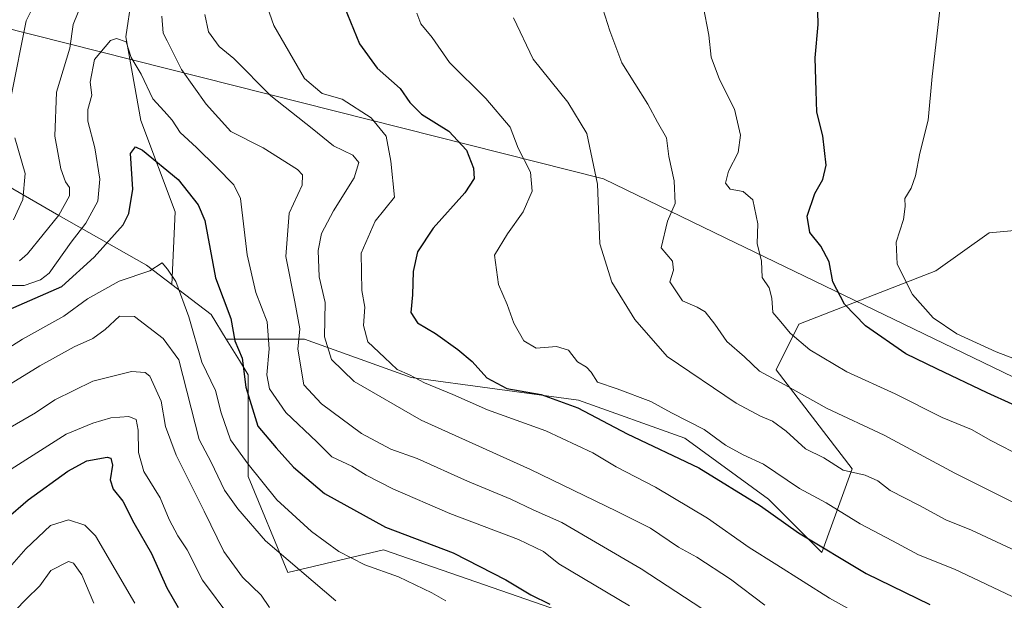
# Model space of a CAD drawing. Units: metres. Extents: x 637825 to 641293, y 4746006 to 4748389.
# Drawn here: x 639530 to 639753, y 4746961 to 4747093 of the extents above; entities that cross this region are included whole.
import ezdxf

# ---------------------------------------------------------------- set-up
doc = ezdxf.new("R2010")
doc.units = ezdxf.units.M
doc.header["$MEASUREMENT"] = 0
for name, color, linetype, lineweight in [('Arbolado forestal CxS', 92, 'Continuous', 0), ('Curva de nivel maestra', 30, 'Continuous', 30), ('Curva de nivel normal', 30, 'Continuous', 0), ('Entidad de ámbito territorial', 7, 'Continuous', 0), ('Entidad de ámbito territorial CxS', 92, 'Continuous', 0), ('Matorral CxS', 135, 'Continuous', 0)]:
    doc.layers.add(name, color=color, linetype=linetype, lineweight=lineweight)

# ---------------------------------------------------------------- blocks, each defined once
blk = doc.blocks.new('*U11')
at = {"layer": 'Arbolado forestal CxS', "color": 92, "linetype": 'Continuous', "lineweight": 0}
blk.add_polyline3d([(639768.5641000001, 4747046.455499999, 1086.066099999996), (639749.5733000003, 4747044.728700001, 1082.7261), (639737.4880999997, 4747036.0921, 1081.399799999999), (639706.4111000003, 4747024.0021, 1070.607399999994), (639701.2307000002, 4747013.638300001, 1065.883799999996), (639718.4951, 4746991.1843, 1060.093599999993), (639711.5887000002, 4746972.184699999, 1049.416200000007), (639699.5040999996, 4746984.275699999, 1051.5285), (639680.5125000002, 4746998.0941, 1052.692999999999), (639656.3419000005, 4747006.7303, 1051.003700000001), (639618.3592999997, 4747011.913100001, 1044.525699999998), (639594.1885000002, 4747020.5505, 1035.397400000002), (639576.4216999998, 4747020.5507, 1022.563500000004), (639572.9508999997, 4747026.1647, 1021.897800000006), (639564.0641000001, 4747032.9639, 1019.104800000001), (639564.8174999999, 4747049.488700001, 1022.952699999994), (639557.0481000004, 4747070.2095, 1026.295599999998), (639553.5944999997, 4747089.203299999, 1030.706999999995), (639556.1858999999, 4747106.470899999, 1033.496899999998)], dxfattribs=at)

msp = doc.modelspace()

# ---------------------------------------------------------------- linework, layer by layer
at = {"layer": 'Arbolado forestal CxS', "color": 92, "linetype": 'Continuous', "lineweight": 0, "extrusion": (-0.3871641159025954, -0.1311412357752865, 0.9126367972181992), "elevation": -869217.9520515127, "flags": 128}
msp.add_lwpolyline([(-4290925.196037126, 1943138.261900337), (-4290915.905191493, 1943145.094569751), (-4290909.474447564, 1943146.72310825)], dxfattribs=at)
msp.add_lwpolyline([(-4290925.196037126, 1943138.261900337), (-4290915.905191493, 1943145.094569751), (-4290909.474447564, 1943146.72310825)], dxfattribs=at)
at = {"layer": 'Arbolado forestal CxS', "color": 92, "linetype": 'Continuous', "lineweight": 0}
for points in [[(639507.9930999996, 4747183.936699999, 1059.175600000002), (639571.9943000004, 4747172.407500001, 1046.985000000001), (639625.1721000001, 4747176.6733, 1053.511199999994), (639622.6656999999, 4747159.1347, 1054.8986), (639602.8086999999, 4747153.0913, 1052.136199999994), (639578.6337000001, 4747145.321900001, 1044.473700000002), (639560.5025000004, 4747131.508300001, 1038.243300000002), (639556.1858999999, 4747106.470899999, 1033.496899999998), (639553.5944999997, 4747089.203299999, 1030.706999999995), (639557.0481000004, 4747070.2095, 1026.295599999998), (639564.8174999999, 4747049.488700001, 1022.952699999994), (639564.0641000001, 4747032.9639, 1019.104800000001), (639558.2763, 4747037.391899999, 1020.7837), (639538.4216999998, 4747048.620100001, 1037.072400000005), (639515.9770999998, 4747061.574300001, 1046.241999999998)], [(639625.1721000001, 4747176.6733, 1053.511199999994), (639622.6656999999, 4747159.1347, 1054.8986), (639602.8086999999, 4747153.0913, 1052.136199999994), (639578.6337000001, 4747145.321900001, 1044.473700000002), (639560.5025000004, 4747131.508300001, 1038.243300000002), (639556.1858999999, 4747106.470899999, 1033.496899999998), (639553.5944999997, 4747089.203299999, 1030.706999999995), (639557.0481000004, 4747070.2095, 1026.295599999998), (639564.8174999999, 4747049.488700001, 1022.952699999994), (639564.0641000001, 4747032.9639, 1019.104800000001)], [(639174.1553999997, 4747155.6952, 1020.803599999999), (639188.8103999998, 4747140.172300001, 1021.8658), (639206.0749000004, 4747120.3081, 1013.308300000004), (639227.6558999997, 4747103.8989, 1008.691399999996), (639252.6895000003, 4747098.716499999, 1012.564100000003), (639280.3130999999, 4747090.9431, 1014.087799999994), (639303.6199000003, 4747085.760700001, 1016.749500000005), (639328.6546999998, 4747087.4871, 1021.6826), (639353.6889000004, 4747099.577299999, 1030.641699999993), (639366.3777000001, 4747100.805500001, 1034.710000000006), (639380.4499000004, 4747102.1677, 1039.137499999997), (639413.2522999998, 4747096.122300001, 1044.742800000007), (639436.5601000005, 4747085.757900001, 1047.437300000005), (639461.5937000001, 4747073.6665, 1051.709099999993), (639488.3532999996, 4747065.892899999, 1052.006699999998), (639515.9770999998, 4747061.574300001, 1046.241999999998), (639538.4216999998, 4747048.620100001, 1037.072400000005), (639558.2763, 4747037.391899999, 1020.7837), (639564.0641000001, 4747032.9639, 1019.104800000001)], [(639174.1553999997, 4747155.6952, 1020.803599999999), (639188.8103999998, 4747140.172300001, 1021.8658), (639206.0749000004, 4747120.3081, 1013.308300000004), (639227.6558999997, 4747103.8989, 1008.691399999996), (639252.6895000003, 4747098.716499999, 1012.564100000003), (639280.3130999999, 4747090.9431, 1014.087799999994), (639303.6199000003, 4747085.760700001, 1016.749500000005), (639328.6546999998, 4747087.4871, 1021.6826), (639353.6889000004, 4747099.577299999, 1030.641699999993), (639366.3777000001, 4747100.805500001, 1034.710000000006), (639380.4499000004, 4747102.1677, 1039.137499999997), (639413.2522999998, 4747096.122300001, 1044.742800000007), (639436.5601000005, 4747085.757900001, 1047.437300000005), (639461.5937000001, 4747073.6665, 1051.709099999993), (639488.3532999996, 4747065.892899999, 1052.006699999998), (639515.9770999998, 4747061.574300001, 1046.241999999998), (639538.4216999998, 4747048.620100001, 1037.072400000005), (639558.2763, 4747037.391899999, 1020.7837), (639564.0641000001, 4747032.9639, 1019.104800000001)], [(639515.9770999998, 4747061.574300001, 1046.241999999998), (639538.4216999998, 4747048.620100001, 1037.072400000005), (639558.2763, 4747037.391899999, 1020.7837), (639564.0641000001, 4747032.9639, 1019.104800000001), (639572.9508999997, 4747026.1647, 1021.897800000006), (639576.4216999998, 4747020.5507, 1022.563500000004), (639579.4044000005, 4747015.726700001, 1023.481299999999), (639581.4184999998, 4747012.468900001, 1024.458400000003), (639581.4178999999, 4746989.413100001, 1018.463000000003), (639590.3772999998, 4746967.638300001, 1013.890299999999), (639612.1382999998, 4746972.761700001, 1023.084600000002), (639678.6993000006, 4746949.704700001, 1028.944000000003)], [(639576.4216999998, 4747020.5507, 1022.563500000004), (639594.1885000002, 4747020.5505, 1035.397400000002), (639618.3592999997, 4747011.913100001, 1044.525699999998), (639656.3419000005, 4747006.7303, 1051.003700000001), (639680.5125000002, 4746998.0941, 1052.692999999999), (639699.5040999996, 4746984.275699999, 1051.5285), (639711.5887000002, 4746972.184699999, 1049.416200000007), (639718.4951, 4746991.1843, 1060.093599999993), (639701.2307000002, 4747013.638300001, 1065.883799999996), (639706.4111000003, 4747024.0021, 1070.607399999994), (639737.4880999997, 4747036.0921, 1081.399799999999), (639749.5733000003, 4747044.728700001, 1082.7261), (639768.5641000001, 4747046.455499999, 1086.066099999996), (639794.4619000005, 4747042.999700001, 1089.282399999996), (639809.9994999999, 4747030.908500001, 1090.656099999993), (639828.9911000002, 4747017.090500001, 1090.260800000004), (639853.1617000002, 4747006.726299999, 1088.651899999997), (639880.7855000002, 4747003.271500001, 1090.659899999999), (639910.1350999996, 4746998.0891, 1095.399999999994)], [(639576.4216999998, 4747020.5507, 1022.563500000004), (639579.4044000005, 4747015.726700001, 1023.481299999999), (639581.4184999998, 4747012.468900001, 1024.458400000003), (639581.4178999999, 4746989.413100001, 1018.463000000003), (639590.3772999998, 4746967.638300001, 1013.890299999999), (639612.1382999998, 4746972.761700001, 1023.084600000002), (639678.6993000006, 4746949.704700001, 1028.944000000003), (639697.7500999998, 4746943.602299999, 1031.837599999999), (639702.5768999998, 4746935.342300001, 1029.200899999996), (639707.7697000002, 4746931.033299999, 1028.976899999994), (639749.4190999996, 4746916.885700001, 1034.216499999995)]]:
    msp.add_polyline3d(points, dxfattribs=at)
at = {"layer": 'Curva de nivel maestra', "color": 30, "linetype": 'Continuous', "lineweight": 30, "flags": 128}
for points, elevation in [([(639602.5700000003, 4747097.620100001), (639606.6600000003, 4747087.620100001), (639610.7100000001, 4747082.0801), (639615.9100000003, 4747077.440099999), (639618.0800000001, 4747074.280099999), (639620.7400000002, 4747071.610099999), (639626.9199999999, 4747067.780099999), (639630.9500000002, 4747063.4801), (639632.5300000003, 4747059.4001), (639632.7000000002, 4747057.050100001), (639630.5499999998, 4747053.770099999), (639623.3499999996, 4747045.7601), (639619.8600000005, 4747040.370100001), (639618.8099999997, 4747035.960100001), (639618.6699999999, 4747030.620100001), (639618.29, 4747026.620100001), (639619.8499999996, 4747024.290100001), (639623.8799999999, 4747021.860099999), (639628.9600000001, 4747018.2501), (639632.2699999996, 4747015.540100001), (639635.5999999996, 4747011.8101), (639640.0899999999, 4747009.420100001), (639647.9100000003, 4747008.0701), (639656.2100000001, 4747005.040100001), (639667.4199999999, 4746999.100099999), (639683.6600000003, 4746991.420100001), (639697.7199999997, 4746982.770099999), (639706.3300000001, 4746976.630100001), (639721.6799999997, 4746967.450099999), (639736.1100000005, 4746960.390100001)], 1050), ([(639760.5199999996, 4747003.280099999), (639749.1699999999, 4747008.4001), (639737.7400000002, 4747013.860099999), (639730.6699999999, 4747017.290100001), (639721.5199999996, 4747023.5801), (639716.79, 4747028.530099999), (639714.1100000005, 4747033.600099999), (639713.3099999997, 4747038.120100001), (639711.4299999997, 4747041.700099999), (639708.9299999997, 4747044.790100001), (639708.2599999999, 4747048.460100001), (639710, 4747053.670100001), (639711.8799999999, 4747056.850099999), (639712.6200000001, 4747060.0801), (639711.8799999999, 4747066.720100001), (639710.4500000002, 4747072.0601), (639710.3499999996, 4747076.940099999), (639710.0800000001, 4747084.440099999), (639710.7599999999, 4747092.020099999), (639710.7300000006, 4747094.960100001)], 1075), ([(639526.9800000006, 4747027.2401), (639539.0499999998, 4747032.5701), (639546.4199999999, 4747039.200099999), (639553.04, 4747046.520099999), (639554.3300000001, 4747049.0801), (639555.2199999997, 4747054.640100001), (639554.6500000004, 4747062.7401), (639555.8099999997, 4747064.2501), (639557.4100000003, 4747063.5001), (639565.4900000002, 4747056.8201), (639570.0599999997, 4747051.0601), (639571.5599999997, 4747047.520099999), (639574, 4747034.530099999), (639577.4400000004, 4747025.3101), (639578.3600000005, 4747020.2301), (639580.0499999998, 4747016.2501), (639580.8399999999, 4747009.710100001), (639583.6200000001, 4747000.8201), (639587.7400000002, 4746995.940099999), (639591.7000000002, 4746991.5601), (639598.6900000004, 4746985.550100001), (639612.5599999997, 4746977.9001), (639627.9299999997, 4746972.130100001), (639639.8899999997, 4746965.970100001), (639645.54, 4746962.600099999), (639649.9000000004, 4746960.460100001)], 1025), ([(639526.3700000001, 4746979.7501), (639531.4199999999, 4746984.110099999), (639540.4199999999, 4746990.620100001), (639544.79, 4746993.020099999), (639549.3499999996, 4746993.850099999), (639550.2100000001, 4746993.550100001), (639550.6200000001, 4746991.9901), (639550.0300000003, 4746988.6801), (639550.7400000002, 4746986.520099999), (639552.9100000003, 4746983.840100001), (639555.4600000001, 4746978.920100001), (639559.4299999997, 4746971.940099999), (639562.8899999997, 4746964.170100001), (639565.4699999997, 4746959.670100001)], 1000)]:
    msp.add_lwpolyline(points, dxfattribs=dict(at, elevation=elevation))
at = {"layer": 'Curva de nivel normal', "color": 30, "linetype": 'Continuous', "lineweight": 0, "flags": 128}
for points, elevation in [([(639683.4000000004, 4747102.939999999), (639685.9400000004, 4747089.58), (639686.5199999996, 4747084.58), (639688.3700000001, 4747079.539999999), (639691.7999999998, 4747072.800000001), (639693.1299999999, 4747066.84), (639692.5999999996, 4747062.949999999), (639690.4000000004, 4747058.710000001), (639689.7699999996, 4747056), (639690.7800000003, 4747054.630000001), (639693.7800000003, 4747054.07), (639695.9900000002, 4747052.180000001), (639697.0800000001, 4747046.76), (639696.9400000004, 4747042.289999999), (639697.9199999999, 4747038.289999999), (639698.1100000005, 4747034.600000001), (639699.6500000004, 4747032.220000001), (639700.2599999999, 4747029.92), (639700.4699999997, 4747026.619999999), (639702.3300000001, 4747024.529999999), (639704.4400000004, 4747021.970000001), (639708.9299999997, 4747018.130000001), (639717.3300000001, 4747013.199999999), (639728.2800000003, 4747008.15), (639738.9299999997, 4747002.800000001), (639745.5899999999, 4747000.119999999), (639749.9699999997, 4746997.57), (639757.3099999997, 4746993.83)], 1070), ([(639529.4800000006, 4747038.390000001), (639531.2599999999, 4747039.92), (639538.4299999997, 4747048.730000001), (639540.8499999996, 4747053.09), (639540.8099999997, 4747055.01), (639539.9199999999, 4747056.279999999), (639538.8899999997, 4747059.25), (639537.5, 4747066.619999999), (639537.9000000004, 4747076.600000001), (639540.9100000003, 4747086.619999999), (639541.6600000003, 4747091.99), (639544.9500000002, 4747100.060000001)], 1035), ([(639527.5700000003, 4747075.710000001), (639530.9699999997, 4747092.810000001), (639533.9699999997, 4747098.779999999)], 1040), ([(639660.8200000003, 4747098.960000001), (639663.5099999999, 4747090.560000001), (639666.2300000006, 4747083.25), (639672.1200000001, 4747073.92), (639674.3200000003, 4747069.83), (639676.3200000003, 4747066.26), (639676.9000000004, 4747062), (639678.0999999996, 4747056.550000001), (639678.3200000003, 4747051.4), (639676.6200000001, 4747047.390000001), (639675.1699999999, 4747041.289999999), (639677.7300000006, 4747038.289999999), (639677.9500000002, 4747036.279999999), (639677.0800000001, 4747033.59), (639680.0099999999, 4747029.27), (639683.29, 4747027.84), (639685.0999999996, 4747026.76), (639687.2999999998, 4747024.02), (639690.0700000003, 4747020.060000001), (639694.0700000003, 4747016.600000001), (639697.4699999997, 4747013.34), (639703.2300000006, 4747010.199999999), (639712.8399999999, 4747004.890000001), (639725.7599999999, 4746998.779999999), (639741.7800000003, 4746990.199999999), (639768.9199999999, 4746976.65)], 1065), ([(639585.7300000006, 4747096.08), (639587.2199999997, 4747091.75), (639594.1900000004, 4747079.720000001), (639598.2199999997, 4747076.359999999), (639602.75, 4747075.050000001), (639609.2999999998, 4747070.779999999), (639612.7400000002, 4747066.680000001), (639613.7599999999, 4747060.970000001), (639614.6399999997, 4747052.84), (639610.25, 4747047.34), (639607.0499999998, 4747040.119999999), (639607.1600000003, 4747031.619999999), (639607.8499999996, 4747027.82), (639607.54, 4747023.720000001), (639608.5899999999, 4747020.02), (639612.2999999998, 4747016.42), (639615.1799999997, 4747013.689999999), (639618, 4747012.52), (639621.4199999999, 4747010.680000001), (639627.8399999999, 4747008.07), (639635.6900000004, 4747004.58), (639648.9800000006, 4746999.77), (639659.6600000003, 4746994.83), (639664.9299999997, 4746991.619999999), (639673.8799999999, 4746987.039999999), (639685.6500000004, 4746980), (639695.1600000003, 4746973.34), (639701.4199999999, 4746969.41), (639713.3600000005, 4746961.82), (639729.04, 4746953.130000001)], 1045), ([(639561.7699999996, 4747093.880000001), (639562.1200000001, 4747090.01), (639563.0300000003, 4747088.289999999), (639566.2800000003, 4747081.75), (639571.8799999999, 4747073.91), (639577.4800000006, 4747067.680000001), (639584.7800000003, 4747063.980000001), (639592.5700000003, 4747059.060000001), (639593.7400000002, 4747057.850000001), (639593.6399999997, 4747055.550000001), (639590.6799999997, 4747049.16), (639589.9199999999, 4747039.380000001), (639592, 4747029.07), (639593.1299999999, 4747022.91), (639592.6299999999, 4747018.289999999), (639594.0199999996, 4747010.220000001), (639598.0700000003, 4747005.949999999), (639607.1200000001, 4746999.220000001), (639613.7599999999, 4746995.65), (639619.7800000003, 4746993.480000001), (639631.2000000002, 4746988.350000001), (639641.0300000003, 4746984.26), (639646.1200000001, 4746981.859999999), (639652.6100000005, 4746978.970000001), (639670.5800000001, 4746968.49), (639696.1900000004, 4746951.789999999)], 1035), ([(639571.5800000001, 4747094.24), (639572.4000000004, 4747090.300000001), (639574.7699999996, 4747086.970000001), (639578.1100000005, 4747084.289999999), (639586.5300000003, 4747075.779999999), (639595.9199999999, 4747068.359999999), (639600.75, 4747064.460000001), (639605.1600000003, 4747062.359999999), (639606.5199999996, 4747060.66), (639605.4299999997, 4747057.16), (639600.7699999996, 4747049.74), (639598.0700000003, 4747044.58), (639597.2599999999, 4747040.680000001), (639597.5099999999, 4747034.720000001), (639598.9000000004, 4747028.939999999), (639598.6799999997, 4747021.15), (639600.3399999999, 4747015.99), (639605.4600000001, 4747010.949999999), (639620.6900000004, 4747002.220000001), (639645.4500000002, 4746990.99), (639665, 4746981.539999999), (639672.7100000001, 4746977.680000001), (639679.0899999999, 4746973.42), (639683.2400000002, 4746971.100000001), (639690.8899999997, 4746966.100000001), (639698.7100000001, 4746960.220000001)], 1040), ([(639619.7000000002, 4747094.57), (639620.6200000001, 4747092.15), (639623.1399999997, 4747089), (639627.1200000001, 4747083.380000001), (639635.3399999999, 4747075.16), (639640.9000000004, 4747068.680000001), (639642.7100000001, 4747063.92), (639645.4500000002, 4747058.460000001), (639645.8700000001, 4747054.140000001), (639643.8200000003, 4747049.51), (639640.2699999996, 4747044.51), (639637.2800000003, 4747039.619999999), (639638.2000000002, 4747033), (639640.1600000003, 4747028.460000001), (639641.7000000002, 4747024.24), (639643.9800000006, 4747020.220000001), (639646.7599999999, 4747018.550000001), (639651.4199999999, 4747018.949999999), (639654.0899999999, 4747018.060000001), (639656.1600000003, 4747015.480000001), (639658.2100000001, 4747014.27), (639659.2800000003, 4747013.08), (639660.7300000006, 4747010.850000001), (639665.1200000001, 4747009.32), (639672.7800000003, 4747006.470000001), (639677.4600000001, 4747003.890000001), (639684.8700000001, 4747000.109999999), (639689.75, 4746996.550000001), (639693.75, 4746994.350000001), (639698.3799999999, 4746992.24), (639706.54, 4746986.74), (639712.6200000001, 4746983.42), (639720.3300000001, 4746978.680000001), (639727.6799999997, 4746974.800000001), (639733.54, 4746971.67), (639741.7400000002, 4746968.369999999), (639756.25, 4746961.49)], 1055), ([(639641.6200000001, 4747093.460000001), (639646.0899999999, 4747084.09), (639653.9600000001, 4747074.359999999), (639658.2400000002, 4747067.220000001), (639660.7199999997, 4747055.730000001), (639661.2300000006, 4747042.220000001), (639663.9800000006, 4747033.52), (639669.1600000003, 4747025.029999999), (639676.4800000006, 4747016.680000001), (639692.1600000003, 4747006.039999999), (639697.6799999997, 4747003.100000001), (639700.4500000002, 4747002.01), (639703.5099999999, 4746999.720000001), (639707.9400000004, 4746995.67), (639712.0999999996, 4746993.66), (639716.4600000001, 4746990.9), (639721.4800000006, 4746989.730000001), (639724.2999999998, 4746988.449999999), (639727.1399999997, 4746986.220000001), (639733.7599999999, 4746982.880000001), (639739.7400000002, 4746979.57), (639745.5599999997, 4746977.230000001), (639758.0800000001, 4746971.439999999)], 1060), ([(639765.8899999997, 4747012.09), (639751.2199999997, 4747017.75), (639742.2400000002, 4747021.77), (639736.9199999999, 4747025.449999999), (639732.2199999997, 4747030.76), (639728.7199999997, 4747037.58), (639728.4699999997, 4747042.59), (639730.1699999999, 4747047.710000001), (639730.54, 4747050.680000001), (639730.4600000001, 4747052.480000001), (639731.8899999997, 4747054.83), (639732.9199999999, 4747057.640000001), (639733.9000000004, 4747062.77), (639735.7800000003, 4747070.310000001), (639736.6799999997, 4747080.189999999), (639738.4000000004, 4747095.220000001)], 1080), ([(639526.0999999996, 4747032.800000001), (639530.5, 4747032.77), (639534.2599999999, 4747034.029999999), (639536.2000000002, 4747035.539999999), (639541.1799999997, 4747042.609999999), (639544.5099999999, 4747046.869999999), (639547.25, 4747051.930000001), (639547.7000000002, 4747056.859999999), (639546.5700000003, 4747064.029999999), (639545.0199999996, 4747070.029999999), (639544.9600000001, 4747072.720000001), (639545.9299999997, 4747075.960000001), (639545.54, 4747078.930000001), (639546.4900000002, 4747084.02), (639550.1100000005, 4747088.369999999), (639551.5099999999, 4747088.800000001), (639553.6799999997, 4747088.02), (639554.8099999997, 4747084.52), (639557.1200000001, 4747080.680000001), (639559.7400000002, 4747075.140000001), (639562.3399999999, 4747072.310000001), (639564.1399999997, 4747070.26), (639565.9199999999, 4747067.51), (639569.6699999999, 4747064.09), (639574.1699999999, 4747059.619999999), (639578.1299999999, 4747055.59), (639579.6799999997, 4747052.539999999), (639581.1399999997, 4747039.76), (639583.0999999996, 4747031.199999999), (639585.6799999997, 4747024.550000001), (639586.1799999997, 4747018.380000001), (639585.6399999997, 4747012.51), (639586.2199999997, 4747009.289999999), (639589.9400000004, 4747003.930000001), (639596.9400000004, 4746997.33), (639600.3899999997, 4746993.92), (639604.9000000004, 4746991.77), (639608.1799999997, 4746989.720000001), (639614.25, 4746986.600000001), (639627.1399999997, 4746981), (639642.79, 4746975.16), (639648.4500000002, 4746972.41), (639651.9199999999, 4746969.619999999), (639667.9199999999, 4746960.119999999)], 1030), ([(639528.1500000004, 4747047.699999999), (639530.2300000006, 4747052.289999999), (639530.7300000006, 4747058.199999999), (639528.4500000002, 4747066.289999999)], 1040), ([(639626.2599999999, 4746961.24), (639623.0999999996, 4746963.07), (639615.4900000002, 4746966.689999999), (639607.9000000004, 4746969.41), (639601.9699999997, 4746972.439999999), (639595.7699999996, 4746976.960000001), (639587.9100000003, 4746984.109999999), (639581.3600000005, 4746992.230000001), (639577.3499999996, 4746997.74), (639575.25, 4747003.859999999), (639573.9699999997, 4747008.92), (639570.9000000004, 4747015.359999999), (639567.9199999999, 4747025.689999999), (639564.9299999997, 4747033.65), (639563.0999999996, 4747036.480000001), (639561.9000000004, 4747037.92), (639559.0899999999, 4747036.08), (639552.0899999999, 4747033.75), (639544.9199999999, 4747029.76), (639539.5499999998, 4747025.82), (639530.1600000003, 4747020.600000001), (639521.5700000003, 4747015.220000001)], 1020), ([(639601.3200000003, 4746961.189999999), (639585.2999999998, 4746974.84), (639579.0499999998, 4746982.100000001), (639576.0099999999, 4746986.289999999), (639572.9900000002, 4746992.710000001), (639570.2599999999, 4746997.800000001), (639565.6299999999, 4747015.9), (639562.0899999999, 4747020.75), (639555.6200000001, 4747025.76), (639552.1600000003, 4747025.82), (639548.9000000004, 4747022.75), (639546.1399999997, 4747020.77), (639541.9199999999, 4747018.869999999), (639534.0899999999, 4747014.539999999), (639509.9199999999, 4746999.680000001)], 1015), ([(639586.25, 4746959.67), (639584.3700000001, 4746962.52), (639580.1200000001, 4746966.560000001), (639575.8399999999, 4746972.390000001), (639571.3899999997, 4746981.59), (639565.0599999997, 4746994.26), (639562.5999999996, 4747000.810000001), (639561.5999999996, 4747006.51), (639559.0700000003, 4747012.17), (639558.04, 4747013.039999999), (639554.9199999999, 4747013.220000001), (639546.0999999996, 4747011.09), (639537.4800000006, 4747006.83), (639533.0999999996, 4747003.859999999), (639524.4100000003, 4746998.890000001)], 1010), ([(639577.4600000001, 4746957.32), (639571.0300000003, 4746965.9), (639567.5599999997, 4746972.76), (639565.4100000003, 4746975.939999999), (639563.4900000002, 4746979.689999999), (639561.3799999999, 4746984.58), (639557.7400000002, 4746990.560000001), (639556.5, 4746994.850000001), (639556.4199999999, 4746999.960000001), (639555.9699999997, 4747002.350000001), (639554.3099999997, 4747003.01), (639550.2300000006, 4747002.75), (639546.0899999999, 4747001.52), (639540.0899999999, 4746999.07), (639526.7599999999, 4746990.550000001)], 1005), ([(639555.6399999997, 4746960.699999999), (639546.7599999999, 4746975.960000001), (639544.3099999997, 4746978.4), (639540.6100000005, 4746979.59), (639536.5099999999, 4746978.310000001), (639530.9400000004, 4746973.050000001), (639527.7599999999, 4746969.359999999)], 995), ([(639546.3499999996, 4746960.66), (639543.6100000005, 4746967.140000001), (639541.75, 4746969.730000001), (639540.6200000001, 4746970.15), (639536.6200000001, 4746968.130000001), (639534.1100000005, 4746964.630000001), (639531.0199999996, 4746961.619999999), (639526.1299999999, 4746956.640000001)], 990)]:
    msp.add_lwpolyline(points, dxfattribs=dict(at, elevation=elevation))
at = {"layer": 'Entidad de ámbito territorial', "color": 7, "linetype": 'Continuous', "lineweight": 0, "flags": 128}
msp.add_lwpolyline([(639937.2320000004, 4746966.289000003), (639793.3169999999, 4746993.508000001), (639689.6760000003, 4747043.592), (639662.0570000013, 4747056.939), (639509.4520000003, 4747095.486), (639338.2150000017, 4747207.953000001), (639246.0319999999, 4747272.603000001), (639239.3030000007, 4747277.321999999), (639236.2309999998, 4747279.477000002), (639215.7800000013, 4747293.819), (639208.8350000004, 4747298.672000002), (639093.0970000003, 4747379.549000001)], dxfattribs=at)
at = {"layer": 'Entidad de ámbito territorial CxS', "color": 92, "linetype": 'Continuous', "lineweight": 0, "flags": 128}
msp.add_lwpolyline([(639937.2319999998, 4746966.289000002), (639793.3169999993, 4746993.508), (639689.6759999997, 4747043.591999999), (639662.0570000006, 4747056.938999999), (639509.4519999997, 4747095.485999999), (639338.214999999, 4747207.953000001), (639246.0319999993, 4747272.603), (639239.3030000001, 4747277.322000001), (639236.2309999992, 4747279.477000001), (639215.7800000008, 4747293.818999999), (639208.8349999998, 4747298.672), (639093.0969999997, 4747379.549000001)], dxfattribs=at)
at = {"layer": 'Matorral CxS', "color": 135, "linetype": 'Continuous', "lineweight": 0}
for points in [[(639774.4112999998, 4746930.447899999, 1045.106299999999), (639749.4190999996, 4746916.885700001, 1034.216499999995), (639707.7697000002, 4746931.033299999, 1028.976899999994), (639702.5768999998, 4746935.342300001, 1029.200899999996), (639697.7500999998, 4746943.602299999, 1031.837599999999), (639678.6993000006, 4746949.704700001, 1028.944000000003), (639612.1382999998, 4746972.761700001, 1023.084600000002), (639590.3772999998, 4746967.638300001, 1013.890299999999), (639581.4178999999, 4746989.413100001, 1018.463000000003), (639581.4184999998, 4747012.468900001, 1024.458400000003), (639579.4044000005, 4747015.726700001, 1023.481299999999), (639576.4216999998, 4747020.5507, 1022.563500000004), (639594.1885000002, 4747020.5505, 1035.397400000002), (639618.3592999997, 4747011.913100001, 1044.525699999998), (639656.3419000005, 4747006.7303, 1051.003700000001), (639680.5125000002, 4746998.0941, 1052.692999999999), (639699.5040999996, 4746984.275699999, 1051.5285), (639711.5887000002, 4746972.184699999, 1049.416200000007), (639718.4951, 4746991.1843, 1060.093599999993), (639701.2307000002, 4747013.638300001, 1065.883799999996), (639706.4111000003, 4747024.0021, 1070.607399999994), (639737.4880999997, 4747036.0921, 1081.399799999999), (639749.5733000003, 4747044.728700001, 1082.7261), (639768.5641000001, 4747046.455499999, 1086.066099999996)], [(639576.4216999998, 4747020.5507, 1022.563500000004), (639594.1885000002, 4747020.5505, 1035.397400000002), (639618.3592999997, 4747011.913100001, 1044.525699999998), (639656.3419000005, 4747006.7303, 1051.003700000001), (639680.5125000002, 4746998.0941, 1052.692999999999), (639699.5040999996, 4746984.275699999, 1051.5285), (639711.5887000002, 4746972.184699999, 1049.416200000007), (639718.4951, 4746991.1843, 1060.093599999993), (639701.2307000002, 4747013.638300001, 1065.883799999996), (639706.4111000003, 4747024.0021, 1070.607399999994), (639737.4880999997, 4747036.0921, 1081.399799999999), (639749.5733000003, 4747044.728700001, 1082.7261), (639768.5641000001, 4747046.455499999, 1086.066099999996), (639794.4619000005, 4747042.999700001, 1089.282399999996), (639809.9994999999, 4747030.908500001, 1090.656099999993), (639828.9911000002, 4747017.090500001, 1090.260800000004), (639853.1617000002, 4747006.726299999, 1088.651899999997), (639880.7855000002, 4747003.271500001, 1090.659899999999), (639910.1350999996, 4746998.0891, 1095.399999999994)], [(639576.4216999998, 4747020.5507, 1022.563500000004), (639579.4044000005, 4747015.726700001, 1023.481299999999), (639581.4184999998, 4747012.468900001, 1024.458400000003), (639581.4178999999, 4746989.413100001, 1018.463000000003), (639590.3772999998, 4746967.638300001, 1013.890299999999), (639612.1382999998, 4746972.761700001, 1023.084600000002), (639678.6993000006, 4746949.704700001, 1028.944000000003), (639697.7500999998, 4746943.602299999, 1031.837599999999), (639702.5768999998, 4746935.342300001, 1029.200899999996), (639707.7697000002, 4746931.033299999, 1028.976899999994), (639749.4190999996, 4746916.885700001, 1034.216499999995)]]:
    msp.add_polyline3d(points, dxfattribs=at)

# ---------------------------------------------------------------- block references
at = {"layer": 'Arbolado forestal CxS', "color": 92, "linetype": 'Continuous', "lineweight": 0}
msp.add_blockref('*U11', (0, 0), dxfattribs=at)

doc.saveas('drawing.dxf')
